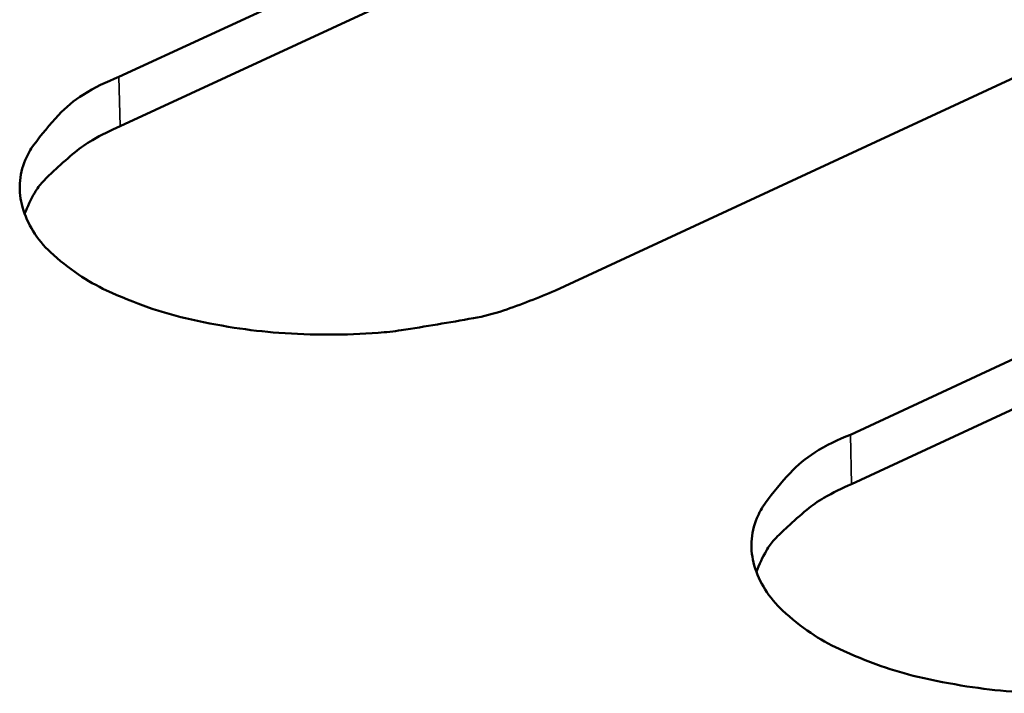
# Model space of a CAD drawing. Units: millimetres. Extents: x 65 to 5840, y 100 to 4100.
# Drawn here: x 4794 to 4806, y 3762 to 3770 of the extents above; entities that cross this region are included whole.
import ezdxf

# ---------------------------------------------------------------- set-up
doc = ezdxf.new("R2010")
doc.units = ezdxf.units.MM
doc.header["$LTSCALE"] = 20
doc.layers.add('Visible (ISO)', color=7, linetype='Continuous', lineweight=50)
doc.layers.add('Visible Narrow (ISO)', color=7, linetype='Continuous', lineweight=35)

msp = doc.modelspace()

# ---------------------------------------------------------------- linework, layer by layer
at = {"layer": 'Visible (ISO)'}
for p, q in [((4795.688, 3769.217), (4816.276, 3778.743)), ((4816.287, 3778.154), (4795.701, 3768.627)), ((4821.502, 3776.21), (4800.913, 3766.662)), ((4804.446, 3764.935), (4825.036, 3774.498)), ((4825.046, 3773.909), (4804.458, 3764.344))]:
    msp.add_line(p, q, dxfattribs=at)
at = {"layer": 'Visible (ISO)', "flags": 128}
for points in [[(4800.913, 3766.662, -0.020683), (4800.29, 3766.422, -0.037454), (4799.932, 3766.33, -0.006303), (4799.068, 3766.186, -0.019892), (4798.792, 3766.155, -0.018155), (4798.201, 3766.133, -0.017967), (4797.603, 3766.155, -0.020744), (4797.068, 3766.216, -0.018724), (4796.483, 3766.33, -0.027395), (4796.043, 3766.458, -0.023153), (4795.54, 3766.662, -0.041526), (4795.204, 3766.853, -0.037344), (4794.868, 3767.12, -0.066446), (4794.66, 3767.372, -0.069495), (4794.533, 3767.658, -0.084968), (4794.501, 3767.941, -0.083831), (4794.566, 3768.223, -0.061364), (4794.668, 3768.404, -0.027555), (4794.964, 3768.76, -0.065095), (4795.259, 3769.005, -0.052082), (4795.688, 3769.217)], [(4795.701, 3768.627, 0.030087), (4795.37, 3768.462, 0.044072), (4795.163, 3768.318, 0.011485), (4794.932, 3768.115, 0.0162), (4794.776, 3767.962, 0.062536), (4794.679, 3767.832, 0.03592), (4794.559, 3767.577)], [(4809.69, 3762.371, -0.020752), (4809.067, 3762.129, -0.037571), (4808.71, 3762.037, -0.006341), (4807.845, 3761.893, -0.019958), (4807.568, 3761.861, -0.018185), (4806.975, 3761.84, -0.01801), (4806.377, 3761.861, -0.020751), (4805.84, 3761.923, -0.018748), (4805.253, 3762.037, -0.027362), (4804.812, 3762.166, -0.023144), (4804.308, 3762.371, -0.041404), (4803.97, 3762.562, -0.037206), (4803.633, 3762.83, -0.066177), (4803.423, 3763.083, -0.069139), (4803.294, 3763.37, -0.0848), (4803.261, 3763.654, -0.083752), (4803.325, 3763.937, -0.061585), (4803.427, 3764.119, -0.027693), (4803.722, 3764.476, -0.06533), (4804.017, 3764.722, -0.052278), (4804.446, 3764.935)], [(4804.458, 3764.344, 0.030076), (4804.128, 3764.18, 0.044083), (4803.921, 3764.035, 0.011474), (4803.691, 3763.832, 0.01615), (4803.535, 3763.68, 0.062421), (4803.439, 3763.549, 0.03587), (4803.319, 3763.294)]]:
    msp.add_lwpolyline(points, format="xyb", dxfattribs=at)
at = {"layer": 'Visible Narrow (ISO)'}
for p, q in [((4795.688, 3769.217), (4795.701, 3768.627)), ((4804.446, 3764.935), (4804.458, 3764.344))]:
    msp.add_line(p, q, dxfattribs=at)

doc.saveas('drawing.dxf')
